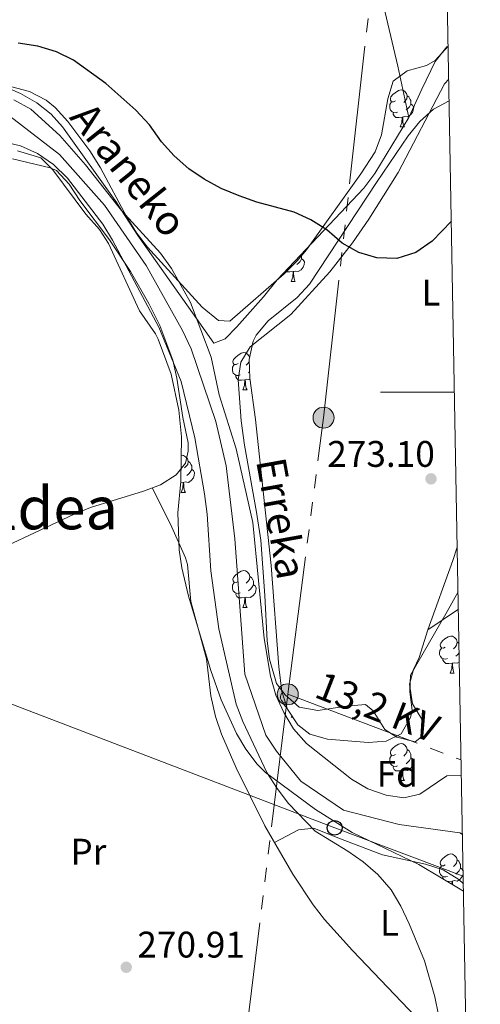
# Model space of a CAD drawing. Extents: x 619365 to 623873, y 782502 to 785552.
# Drawn here: x 623552 to 623677, y 783834 to 784101 of the extents above; entities that cross this region are included whole.
import ezdxf
from ezdxf.enums import TextEntityAlignment as Align

# ---------------------------------------------------------------- set-up
doc = ezdxf.new("R2010")
doc.units = 0
doc.header["$MEASUREMENT"] = 0
doc.linetypes.add('5elect', pattern=[127.5, 75, -7.5, 7.5, -7.5, 7.5, -7.5, 7.5, -7.5])
doc.linetypes.add('DGN Style 3', pattern=[55.818826, 39.87059, -15.948236])
for name, color, linetype in [('Nivel 11', 7, 'Continuous'), ('Nivel 20', 7, 'Continuous'), ('Nivel 32', 7, 'Continuous'), ('Nivel 33', 7, 'Continuous'), ('Nivel 35', 7, 'Continuous'), ('Nivel 36', 7, 'Continuous'), ('Nivel 37', 7, 'Continuous'), ('Nivel 4', 7, 'Continuous'), ('Nivel 41', 7, 'Continuous'), ('Nivel 43', 7, 'Continuous'), ('Nivel 44', 7, 'Continuous'), ('Nivel 45', 7, 'Continuous'), ('Nivel 5', 7, 'Continuous'), ('Nivel 54', 7, 'Continuous'), ('Nivel 61', 7, 'Continuous'), ('Nivel 63', 7, 'Continuous'), ('Nivel 7', 7, 'Continuous')]:
    doc.layers.add(name, color=color, linetype=linetype)
doc.styles.add('Style-arial', font='arial.shx', dxfattribs={"bigfont": 'arialbig.shx'})
doc.styles.add('Style-arialn', font='arialn.shx', dxfattribs={"bigfont": 'arialnbig.shx'})
doc.styles.add('Style-arialni', font='arialni.shx', dxfattribs={"bigfont": 'arialnibig.shx'})
doc.styles.add('Style-times', font='times.shx', dxfattribs={"bigfont": 'timesbig.shx'})
doc.styles.add('Style-timesi', font='timesi.shx', dxfattribs={"bigfont": 'timesibig.shx'})
doc.linetypes.add('5zonar', pattern='A,-5,[1,dgnlstyle.shx,S=0.08,R=0,X=0,Y=0],-5', length=10)

# ---------------------------------------------------------------- blocks, each defined once
blk = doc.blocks.new('5PATER')
at = {"layer": 'Nivel 7', "linetype": 'Continuous', "lineweight": 0}
h = blk.add_hatch(color=19, dxfattribs=at)
edge = h.paths.add_edge_path()
edge.add_arc((1.001171767711639e-08, 1.001171767711639e-08), 1.559999997486652, 315.0000000018422, 675.0000000018422)
blk = doc.blocks.new('5PELE')
at = {"layer": 'Nivel 32', "linetype": 'Continuous', "lineweight": 0}
h = blk.add_hatch(color=9, dxfattribs=at)
edge = h.paths.add_edge_path()
edge.add_arc((0, 0), 2.85, 0, 360)
at = {"layer": 'Nivel 32', "color": 8, "linetype": 'Continuous', "lineweight": 0}
blk.add_circle((0, 0, -0.0002323113954503242), 2.85, dxfattribs=at)
blk = doc.blocks.new('5PTT')
at = {"layer": 'Nivel 33', "color": 19, "linetype": 'Continuous', "lineweight": 30}
blk.add_circle((0, 0, 0.0004773247649154655), 1.995000006667076, dxfattribs=at)

msp = doc.modelspace()

# ---------------------------------------------------------------- linework, layer by layer
at = {"layer": 'Nivel 11', "color": 142, "linetype": 'DGN Style 3', "lineweight": 13}
msp.add_polyline3d([(623549.8289999999, 784074.682, 268.882), (623563.287, 784064.3459999999, 268.882), (623575.449, 784050.565, 268.882), (623586.685, 784034.2949999999, 268.882), (623596.602, 784016.676, 268.882), (623598.9439999999, 784011.746, 268.882), (623605.6440000001, 783991.994, 268.882), (623608.4450000001, 783980.0160000001, 268.882), (623610.7609999999, 783960.216, 268.882), (623613.453, 783923.645, 268.882), (623619.1640000001, 783907.1240000001, 268.882), (623622.071, 783902.7720000001, 268.882), (623628.642, 783894.6470000001, 268.882), (623640.166, 783886.7679999999, 268.154), (623655.2679999999, 783882.9310000001, 268.154), (623671.6880000001, 783880.635, 268.154), (623672.429, 783880.2110000001, 268.109)], dxfattribs=at)
at = {"layer": 'Nivel 20', "color": 19, "linetype": 'Continuous', "lineweight": 0, "ltscale": 0.5}
msp.add_polyline3d([(623632.604, 784259.7280000001, 283.713), (623627.926, 784234.514, 282.985), (623627.381, 784214.8729999999, 282.258), (623633.4569999999, 784182.534, 281.531), (623644.497, 784132.3300000001, 279.35), (623654.8970000001, 784088.219, 278.622), (623657.9099999999, 784074.337, 277.168)], dxfattribs=at)
at = {"layer": 'Nivel 32', "color": 6, "linetype": '5elect', "lineweight": 0, "ltscale": 0.5, "extrusion": (0.02183525697981955, -0.008257580583033535, 0.999727479824147), "elevation": 7415.010529539709, "flags": 128}
msp.add_lwpolyline([(953829.8264169302, -305924.2708572533), (953829.8264169304, -305974.5182202291)], dxfattribs=at)
at = {"layer": 'Nivel 32', "color": 6, "linetype": '5elect', "lineweight": 0, "ltscale": 0.5}
for points in [[(623625.0760000001, 783918.1529999999, 271.338), (623634.7890000001, 783993.064, 273.25), (623647.851, 784110.149, 276.531), (623661.638, 784219.8260000001, 281.539)], [(623562.8200000001, 783383.2, 288.592), (623577.7890000001, 783502.8970000001, 274.436), (623588.844, 783603.487, 265.698), (623601.841, 783715.297, 269.471), (623612.994, 783819.017, 270.92), (623625.0760000001, 783918.1529999999, 271.338)]]:
    msp.add_polyline3d(points, dxfattribs=at)
at = {"layer": 'Nivel 33', "color": 19, "linetype": 'Continuous', "lineweight": 0, "ltscale": 0.5}
msp.add_polyline3d([(623315.7690000001, 784020.469, 288.83), (623369.354, 783993.9780000001, 288.076), (623406.1880000001, 783972.003, 290.488), (623498.2749999999, 783935.3770000001, 273.154), (623637.801, 783882.0090000001, 270.266), (623672.635, 783868.879, 270)], dxfattribs=at)
at = {"layer": 'Nivel 35', "color": 92, "linetype": '5zonar', "lineweight": 0, "ltscale": 0.5, "extrusion": (-0.06920416081037414, -0.07642032116837898, 0.9946711610572881), "elevation": -102801.525226449, "flags": 128}
msp.add_lwpolyline([(-64031.96900918451, 994528.3951015687), (-64031.96900918439, 994533.6522148452)], dxfattribs=at)
at = {"layer": 'Nivel 35', "color": 92, "linetype": '5zonar', "lineweight": 0, "ltscale": 0.5}
for points in [[(623548.23, 784083.223, 281.547), (623555.1410000001, 784081.341, 282.034), (623559.6329999999, 784079.0619999999, 282.093), (623562.051, 784077.033, 282.034), (623565.462, 784073.2849999999, 281.812), (623571.435, 784065.352, 281.323), (623574.3559999999, 784060.673, 281.145), (623581.4850000001, 784047.385, 280.707), (623584.115, 784043.152, 280.619), (623587.129, 784039.1969999999, 280.58), (623601.919, 784022.9539999999, 280.58), (623606.2849999999, 784019.334, 279.658), (623609.3940000001, 784019.2239999999, 279.125), (623624.146, 784032.021, 279.125), (623627.659, 784035.5490000001, 279.125), (623630.1499999999, 784038.5160000001, 279.125), (623644.9280000001, 784059.119, 279.125), (623648.729, 784065.0290000001, 279.125), (623650.4750000001, 784069.649, 279.236), (623652.193, 784079.3640000001, 279.853), (623653.665, 784084.146, 280.58), (623657.479, 784086.9380000001, 280.646), (623662.719, 784088.4110000001, 280.513), (623665.04, 784089.8, 280.58)], [(623668.8189999999, 784078.838, 279.87), (623664.6130000001, 784076.642, 279.853), (623660.875, 784073.301, 279.713), (623657.7420000001, 784069.4040000001, 279.508), (623649.165, 784056.747, 279.05), (623631.0160000001, 784029.185, 279.125), (623627.6510000001, 784025.567, 278.86), (623619.7579999999, 784019.2690000001, 277.97), (623616.5660000001, 784015.3940000001, 277.694), (623615.7450000001, 784013.7660000001, 277.671), (623614.6240000001, 784008.7949999999, 277.671), (623614.8200000001, 784003.7720000001, 277.671), (623616.3600000001, 783992.6130000001, 277.671), (623618.1699999999, 783975.6470000001, 277.608), (623620.611, 783953.01, 276.944), (623622.6300000001, 783925.5819999999, 276.944), (623623.466, 783918.919, 276.944), (623624.976, 783914.0930000001, 276.727), (623627.8570000001, 783909.8700000001, 276.352), (623631.0279999999, 783907.3740000001, 276.217), (623635.8530000001, 783906.0349999999, 276.217), (623646.8759999999, 783905.071, 276.217), (623651.7690000001, 783905.4380000001, 276.623), (623655.8090000001, 783907.4569999999, 276.944), (623658.3829999999, 783911.8430000001, 276.944), (623658.7890000001, 783913.781, 276.944), (623658.1340000001, 783918.9110000001, 276.944), (623658.3019999999, 783923.307, 276.944), (623668.29, 783940.6200000001, 277.669), (623671.236, 783945.865, 277.671)], [(623672.7069999999, 783864.889, 277.671), (623660.585, 783872.0530000001, 277.671), (623642.55, 783880.6980000001, 277.671), (623632.638, 783886.9780000001, 277.671), (623619.0349999999, 783896.9890000001, 277.671), (623616.821, 783899.2110000001, 277.671), (623613.746, 783903.2720000001, 277.671), (623611.1610000001, 783907.578, 277.671), (623607.074, 783916.7069999999, 277.671), (623604.2890000001, 783924.5959999999, 277.671), (623598.2080000001, 783944.756, 277.671), (623596.408, 783952.361, 278.398), (623595.6840000001, 783957.314, 278.823), (623595.345, 783967.29, 279.661), (623596.149, 783975.8049999999, 280.58), (623596.345, 783987.858, 280.58), (623595.6089999999, 783995.075, 280.647), (623593.4920000001, 784004.842, 281.012), (623589.936, 784014.29, 281.299), (623589.226, 784015.7609999999, 281.307), (623584.963, 784022.004, 281.307), (623576.5290000001, 784040.193, 281.307), (623574.0449999999, 784043.996, 281.307), (623570.3770000001, 784048.1499999999, 281.307), (623561.473, 784060.179, 281.307), (623558.1980000001, 784063.456, 281.307), (623551.8870000001, 784065.2920000001, 281.307)]]:
    msp.add_polyline3d(points, dxfattribs=at)
at = {"layer": 'Nivel 36', "color": 92, "linetype": 'Continuous', "lineweight": 0, "flags": 128}
for points in [[(623654.2690000001, 784078.834), (623653.7390000001, 784078.5689999999), (623653.209, 784078.6240000001), (623652.9439999999, 784078.994), (623652.889, 784079.419), (623653.0490000001, 784079.939), (623653.5290000001, 784080.534), (623654.1640000001, 784081.064), (623655.064, 784081.649), (623655.8090000001, 784081.8090000001), (623656.2339999999, 784081.754), (623656.764, 784081.439), (623657.294, 784080.854), (623657.4539999999, 784080.2139999999), (623657.344, 784079.3640000001), (623656.919, 784078.834), (623656.4990000001, 784078.409)], [(623657.4539999999, 784080.2139999999), (623657.929, 784079.899), (623658.244, 784079.2590000001), (623658.4040000001, 784078.939), (623658.4040000001, 784078.3589999999), (623658.4040000001, 784077.9340000001), (623658.034, 784077.244), (623657.6140000001, 784076.764), (623657.1340000001, 784076.344)], [(623654.854, 784075.754), (623654.429, 784075.594), (623653.844, 784075.6540000001), (623653.369, 784075.8640000001), (623652.9439999999, 784076.2890000001), (623652.729, 784076.8740000001), (623652.729, 784077.294), (623652.784, 784077.879), (623653.209, 784078.5689999999)], [(623658.4040000001, 784077.9340000001), (623658.8589999999, 784077.6840000001), (623659.2039999999, 784077.0689999999), (623659.094, 784076.344), (623658.8840000001, 784075.7039999999), (623658.2990000001, 784074.9639999999), (623657.504, 784074.4839999999), (623656.6540000001, 784074.5889999999), (623656.2239999999, 784074.459)], [(623656.1140000001, 784074.459), (623655.2239999999, 784074.3740000001), (623654.379, 784074.3740000001), (623653.9539999999, 784074.804), (623653.6340000001, 784075.2790000001), (623653.6340000001, 784075.594)], [(623655.5689999999, 784071.774), (623656.004, 784072.9340000001), (623656.1140000001, 784074.459), (623656.2239999999, 784074.459), (623656.2590000001, 784073.8740000001), (623656.294, 784073.189), (623656.3640000001, 784072.574), (623656.479, 784072.1740000001), (623656.6939999999, 784071.774)], [(623655.5689999999, 784071.774), (623656.6939999999, 784071.774)], [(623628.827, 784036.94), (623628.827, 784036.51), (623628.827, 784036.085), (623628.4569999999, 784035.395), (623628.037, 784034.915), (623627.557, 784034.4950000001)], [(623628.827, 784036.085), (623629.2820000001, 784035.835), (623629.6270000001, 784035.22), (623629.517, 784034.4950000001), (623629.307, 784033.855), (623628.7220000001, 784033.115), (623627.9269999999, 784032.635), (623627.077, 784032.74), (623626.6470000001, 784032.6100000001)], [(623626.537, 784032.6100000001), (623625.6470000001, 784032.5249999999), (623624.8019999999, 784032.5249999999), (623624.7250000001, 784032.6030000001)], [(623625.9920000001, 784029.925), (623626.4269999999, 784031.085), (623626.537, 784032.6100000001), (623626.6470000001, 784032.6100000001), (623626.682, 784032.0249999999), (623626.717, 784031.3400000001), (623626.787, 784030.7250000001), (623626.902, 784030.325), (623627.1170000001, 784029.925)], [(623625.9920000001, 784029.925), (623627.1170000001, 784029.925)], [(623611.6329999999, 784007.702), (623611.1030000001, 784007.4369999999), (623610.5730000001, 784007.4920000001), (623610.308, 784007.862), (623610.253, 784008.287), (623610.413, 784008.807), (623610.8929999999, 784009.402), (623611.5279999999, 784009.932), (623612.4280000001, 784010.517), (623613.173, 784010.6769999999), (623613.598, 784010.622), (623614.128, 784010.307), (623614.658, 784009.7220000001), (623614.75, 784009.354)], [(623612.2180000001, 784004.622), (623611.7930000001, 784004.462), (623611.2080000001, 784004.5220000001), (623610.733, 784004.7320000001), (623610.308, 784005.1570000001), (623610.0930000001, 784005.7420000001), (623610.0930000001, 784006.162), (623610.148, 784006.747), (623610.5730000001, 784007.4369999999)], [(623614.649, 784008.158), (623614.283, 784007.702), (623613.8630000001, 784007.277)], [(623614.7550000001, 784005.4369999999), (623614.4979999999, 784005.212)], [(623613.4780000001, 784003.327), (623612.588, 784003.2420000001), (623611.743, 784003.2420000001), (623611.318, 784003.672), (623610.9979999999, 784004.1470000001), (623610.9979999999, 784004.462)], [(623612.933, 784000.642), (623613.368, 784001.8019999999), (623613.4780000001, 784003.327), (623613.588, 784003.327), (623613.6229999999, 784002.7420000001), (623613.658, 784002.057), (623613.7280000001, 784001.442), (623613.8430000001, 784001.0420000001), (623614.058, 784000.642)], [(623614.8770000001, 784003.358), (623614.868, 784003.352), (623614.0179999999, 784003.4569999999), (623613.588, 784003.327)], [(623612.933, 784000.642), (623614.058, 784000.642)], [(623596.263, 783982.831), (623596.46, 783982.8729999999), (623596.885, 783982.818), (623597.415, 783982.503), (623597.9450000001, 783981.9180000001), (623598.105, 783981.2779999999), (623597.9950000001, 783980.4280000001), (623597.5700000001, 783979.898), (623597.1499999999, 783979.473)], [(623598.105, 783981.2779999999), (623598.5800000001, 783980.963), (623598.895, 783980.3230000001), (623599.0549999999, 783980.003), (623599.0549999999, 783979.423), (623599.0549999999, 783978.9979999999), (623598.685, 783978.308), (623598.2649999999, 783977.828), (623597.7849999999, 783977.408)], [(623599.0549999999, 783978.9979999999), (623599.51, 783978.7479999999), (623599.855, 783978.1329999999), (623599.7450000001, 783977.408), (623599.5349999999, 783976.7679999999), (623598.95, 783976.0279999999), (623598.155, 783975.548), (623597.3049999999, 783975.6529999999), (623596.875, 783975.523)], [(623596.7649999999, 783975.523), (623596.1170000001, 783975.4610000001)], [(623596.22, 783972.838), (623596.655, 783973.9979999999), (623596.7649999999, 783975.523), (623596.875, 783975.523), (623596.9099999999, 783974.9380000001), (623596.9450000001, 783974.253), (623597.0149999999, 783973.638), (623597.1300000001, 783973.2380000001), (623597.345, 783972.838)], [(623596.22, 783972.838), (623597.345, 783972.838)], [(623611.6329999999, 783948.71), (623611.1030000001, 783948.4450000001), (623610.5730000001, 783948.5), (623610.308, 783948.8700000001), (623610.253, 783949.2949999999), (623610.413, 783949.815), (623610.8929999999, 783950.4099999999), (623611.5279999999, 783950.94), (623612.4280000001, 783951.5249999999), (623613.173, 783951.685), (623613.598, 783951.6300000001), (623614.128, 783951.315), (623614.658, 783950.73), (623614.818, 783950.0900000001), (623614.7080000001, 783949.24), (623614.283, 783948.71), (623613.8630000001, 783948.2849999999)], [(623614.818, 783950.0900000001), (623615.2930000001, 783949.7749999999), (623615.608, 783949.135), (623615.7679999999, 783948.815), (623615.7679999999, 783948.2350000001), (623615.7679999999, 783947.81), (623615.398, 783947.1200000001), (623614.9780000001, 783946.6400000001), (623614.4979999999, 783946.22)], [(623612.2180000001, 783945.6300000001), (623611.7930000001, 783945.47), (623611.2080000001, 783945.53), (623610.733, 783945.74), (623610.308, 783946.165), (623610.0930000001, 783946.75), (623610.0930000001, 783947.1699999999), (623610.148, 783947.7550000001), (623610.5730000001, 783948.4450000001)], [(623615.7679999999, 783947.81), (623616.223, 783947.56), (623616.568, 783946.9450000001), (623616.4580000001, 783946.22), (623616.2479999999, 783945.5800000001), (623615.663, 783944.8400000001), (623614.868, 783944.3600000001), (623614.0179999999, 783944.4650000001), (623613.588, 783944.335)], [(623613.4780000001, 783944.335), (623612.588, 783944.25), (623611.743, 783944.25), (623611.318, 783944.6799999999), (623610.9979999999, 783945.155), (623610.9979999999, 783945.47)], [(623612.933, 783941.6499999999), (623613.368, 783942.81), (623613.4780000001, 783944.335), (623613.588, 783944.335), (623613.6229999999, 783943.75), (623613.658, 783943.065), (623613.7280000001, 783942.45), (623613.8430000001, 783942.05), (623614.058, 783941.6499999999)], [(623612.933, 783941.6499999999), (623614.058, 783941.6499999999)], [(623667.7720000001, 783930.9410000001), (623667.2420000001, 783930.676), (623666.712, 783930.7309999999), (623666.4469999999, 783931.101), (623666.392, 783931.5260000001), (623666.5519999999, 783932.0460000001), (623667.0320000001, 783932.6410000001), (623667.6669999999, 783933.1710000001), (623668.567, 783933.756), (623669.3119999999, 783933.916), (623669.737, 783933.861), (623670.267, 783933.5460000001), (623670.797, 783932.9610000001), (623670.9569999999, 783932.321), (623670.8470000001, 783931.4709999999), (623670.422, 783930.9410000001), (623670.0020000001, 783930.5160000001)], [(623668.3570000001, 783927.861), (623667.932, 783927.7010000001), (623667.3470000001, 783927.7609999999), (623666.872, 783927.9709999999), (623666.4469999999, 783928.396), (623666.2320000001, 783928.9809999999), (623666.2320000001, 783929.4010000001), (623666.287, 783929.986), (623666.712, 783930.676)], [(623670.9569999999, 783932.321), (623671.432, 783932.006), (623671.49, 783931.888)], [(623669.6170000001, 783926.5660000001), (623668.727, 783926.4809999999), (623667.882, 783926.4809999999), (623667.4569999999, 783926.9110000001), (623667.1370000001, 783927.3859999999), (623667.1370000001, 783927.7010000001)], [(623671.5360000001, 783929.3500000001), (623671.1170000001, 783928.871), (623670.6370000001, 783928.4510000001)], [(623669.0719999999, 783923.881), (623669.507, 783925.041), (623669.6170000001, 783926.5660000001), (623669.727, 783926.5660000001), (623669.7620000001, 783925.9809999999), (623669.797, 783925.2960000001), (623669.8670000001, 783924.6810000001), (623669.9820000001, 783924.281), (623670.1969999999, 783923.881)], [(623671.5800000001, 783926.9369999999), (623671.007, 783926.591), (623670.1570000001, 783926.696), (623669.727, 783926.5660000001)], [(623669.0719999999, 783923.881), (623670.1969999999, 783923.881)], [(623623.45, 783919.0449999999), (623623.3670000001, 783919.1610000001), (623623.3119999999, 783919.5860000001), (623623.362, 783919.7479999999)], [(623624.4410000001, 783915.8030000001), (623624.267, 783915.821), (623623.7919999999, 783916.031), (623623.3670000001, 783916.456), (623623.152, 783917.041), (623623.152, 783917.4610000001), (623623.2069999999, 783918.0460000001), (623623.56, 783918.619)], [(623624.8360000001, 783914.541), (623624.8019999999, 783914.541), (623624.3770000001, 783914.9709999999), (623624.057, 783915.446), (623624.057, 783915.7609999999)], [(623625.9920000001, 783911.9410000001), (623626.152, 783912.369)], [(623625.9920000001, 783911.9410000001), (623626.4439999999, 783911.9410000001)], [(623654.2690000001, 783901.858), (623653.7390000001, 783901.5930000001), (623653.209, 783901.648), (623652.9439999999, 783902.0179999999), (623652.889, 783902.443), (623653.0490000001, 783902.963), (623653.5290000001, 783903.558), (623654.1640000001, 783904.088), (623655.064, 783904.673), (623655.8090000001, 783904.8330000001), (623656.2339999999, 783904.7779999999), (623656.764, 783904.463), (623657.294, 783903.878), (623657.4539999999, 783903.2380000001), (623657.344, 783902.388), (623656.919, 783901.858), (623656.4990000001, 783901.433)], [(623654.854, 783898.7779999999), (623654.429, 783898.618), (623653.844, 783898.6780000001), (623653.369, 783898.888), (623652.9439999999, 783899.3130000001), (623652.729, 783899.898), (623652.729, 783900.318), (623652.784, 783900.9029999999), (623653.209, 783901.5930000001)], [(623658.4040000001, 783900.9580000001), (623658.8589999999, 783900.7080000001), (623659.2039999999, 783900.0930000001), (623659.094, 783899.368), (623658.8840000001, 783898.7280000001), (623658.2990000001, 783897.9880000001), (623657.504, 783897.5079999999), (623656.6540000001, 783897.6130000001), (623656.2239999999, 783897.483)], [(623657.4539999999, 783903.2380000001), (623657.929, 783902.923), (623658.244, 783902.283), (623658.4040000001, 783901.963), (623658.4040000001, 783901.3829999999), (623658.4040000001, 783900.9580000001), (623658.034, 783900.2679999999), (623657.6140000001, 783899.788), (623657.1340000001, 783899.368)], [(623656.1140000001, 783897.483), (623655.2239999999, 783897.398), (623654.379, 783897.398), (623653.9539999999, 783897.828), (623653.6340000001, 783898.3030000001), (623653.6340000001, 783898.618)], [(623655.5689999999, 783894.798), (623656.004, 783895.9580000001), (623656.1140000001, 783897.483), (623656.2239999999, 783897.483), (623656.2590000001, 783896.898), (623656.294, 783896.213), (623656.3640000001, 783895.598), (623656.479, 783895.1980000001), (623656.6939999999, 783894.798)], [(623655.5689999999, 783894.798), (623656.6939999999, 783894.798)], [(623667.7720000001, 783871.949), (623667.2420000001, 783871.6840000001), (623666.712, 783871.7390000001), (623666.4469999999, 783872.1089999999), (623666.392, 783872.534), (623666.5519999999, 783873.054), (623667.0320000001, 783873.649), (623667.6669999999, 783874.179), (623668.567, 783874.764), (623669.3119999999, 783874.9240000001), (623669.737, 783874.869), (623670.267, 783874.554), (623670.797, 783873.969), (623670.9569999999, 783873.3289999999), (623670.8470000001, 783872.479), (623670.422, 783871.949), (623670.0020000001, 783871.524)], [(623668.3570000001, 783868.869), (623667.932, 783868.709), (623667.3470000001, 783868.7690000001), (623666.872, 783868.979), (623666.4469999999, 783869.4040000001), (623666.2320000001, 783869.9890000001), (623666.2320000001, 783870.409), (623666.287, 783870.994), (623666.712, 783871.6840000001)], [(623670.9569999999, 783873.3289999999), (623671.432, 783873.014), (623671.747, 783872.3740000001), (623671.9070000001, 783872.054), (623671.9070000001, 783871.4739999999), (623671.9070000001, 783871.0490000001), (623671.537, 783870.3589999999), (623671.1170000001, 783869.879), (623670.6370000001, 783869.459)], [(623672.621, 783869.618), (623672.5970000001, 783869.459), (623672.3870000001, 783868.8189999999), (623671.8019999999, 783868.0789999999), (623671.007, 783867.5989999999), (623670.1570000001, 783867.7039999999), (623669.727, 783867.574)], [(623671.9070000001, 783871.0490000001), (623672.362, 783870.7990000001), (623672.608, 783870.361)], [(623667.3759999999, 783868.04), (623667.1370000001, 783868.3940000001), (623667.1370000001, 783868.709)], [(623669.6170000001, 783867.574), (623668.727, 783867.4890000001), (623668.308, 783867.4890000001)], [(623669.558, 783866.75), (623669.6170000001, 783867.574), (623669.727, 783867.574), (623669.7620000001, 783866.9890000001), (623669.781, 783866.618)]]:
    msp.add_lwpolyline(points, dxfattribs=at)
at = {"layer": 'Nivel 36', "color": 92, "linetype": 'Continuous', "lineweight": 0, "extrusion": (-0.9230248388206611, 0.3135653784000186, 0.2229392302600548), "elevation": -329780.9380864194, "flags": 128}
msp.add_lwpolyline([(-942881.3025055609, 75697.58627556282), (-942901.2542568548, 75699.05627192504), (-942905.051269961, 75699.05934937732)], dxfattribs=at)
at = {"layer": 'Nivel 36', "color": 92, "linetype": 'Continuous', "lineweight": 0, "extrusion": (-0.03621428599706247, -0.02438849686817677, 0.9990464086869209), "elevation": -41433.43567152481, "flags": 128}
msp.add_lwpolyline([(-301859.7189116931, 954292.7867351272), (-301859.7189116928, 954302.749885282)], dxfattribs=at)
at = {"layer": 'Nivel 36', "color": 92, "linetype": 'Continuous', "lineweight": 0}
for points in [[(623657.9099999999, 784074.337, 274.987), (623661.4469999999, 784082.0009999999, 275.714), (623664.986, 784089.4739999999, 275.714), (623668.1769999999, 784093.4539999999, 275.714), (623668.55, 784093.655, 275.714)], [(623547.8859999999, 784082.9280000001, 273.53), (623552.675, 784080.872, 273.53), (623557.087, 784078.3570000001, 273.53), (623560.997, 784075.271, 273.53), (623564.021, 784071.8600000001, 273.53), (623578.737, 784051.244, 270.294), (623579.9909999999, 784049.315, 270), (623584.4890000001, 784042.395, 268.812), (623600.368, 784019.898, 270), (623605.0830000001, 784013.219, 273.53), (623608.1200000001, 784014.396, 273.53), (623611.324, 784017.672, 273.53), (623618.479, 784025.7579999999, 273.53), (623622.24, 784030.3740000001, 274.257), (623645.679, 784055.227, 275.432), (623648.7050000001, 784059.1880000001, 275.656), (623657.9099999999, 784074.337, 276.438)], [(623668.713, 784084.689, 276.186), (623667.55, 784083.439, 276.437), (623655.0349999999, 784059.479, 275.428), (623647.0689999999, 784046.844, 273.902), (623642.6529999999, 784040.4269999999, 273.529), (623636.5120000001, 784032.523, 273.529), (623625.902, 784020.9880000001, 273.529), (623614.942, 784012.2890000001, 273.529), (623612.381, 784008.0549999999, 272.804), (623611.6100000001, 784003.2920000001, 272.802), (623612.494, 783992.246, 272.802), (623613.331, 783985.5830000001, 272.802), (623616.5800000001, 783967.5090000001, 272.075), (623617.808, 783959.898, 272.075), (623618.8859999999, 783944.952, 271.352), (623619.524, 783932.631, 271.347), (623620.179, 783927.6910000001, 271.347), (623622.05, 783921.0560000001, 271.347), (623624.371, 783918.0320000001, 271.347), (623628.2209999999, 783914.6429999999, 270.62), (623633.2010000001, 783913.7390000001, 270.62), (623640.99, 783914.9750000001, 270.62), (623646.132, 783915.413, 270.62), (623648.2479999999, 783913.7209999999, 270.62), (623651.354, 783908.608, 269.893), (623654.618, 783906.547, 269.893), (623659.588, 783905.2679999999, 269.893), (623661.2890000001, 783906.621, 269.893), (623661.831, 783909.2960000001, 269.893), (623661.4269999999, 783911.388, 269.893), (623658.902, 783915.554, 269.893), (623658.081, 783920.8829999999, 269.893), (623659.1799999999, 783924.898, 269.893), (623660.669, 783928.155, 270.62), (623663.065, 783935.6159999999, 271.347)], [(623538.506, 783953.496, 271.346), (623567.051, 783966.842, 271.346), (623571.6699999999, 783968.699, 271.346), (623585.98, 783973.1640000001, 271.346), (623590.6000000001, 783974.9180000001, 271.346), (623594.871, 783977.544, 271.346), (623597.399, 783980.712, 271.346), (623598.125, 783983.96, 271.346), (623598.1000000001, 783986.2479999999, 271.346), (623596.69, 783993.095, 272.073), (623595.047, 784003.7520000001, 272.073), (623593.9580000001, 784008.6229999999, 272.073), (623590.426, 784018.013, 272.073), (623587.473, 784024.017, 272.073), (623582.5109999999, 784032.6699999999, 272.073), (623576.756, 784041.2420000001, 272.073), (623568.78, 784051.881, 272.073), (623565.865, 784056.298, 271.904), (623562.456, 784059.996, 271.879), (623560.676, 784060.7509999999, 272.073), (623550.547, 784063.1170000001, 273.528)], [(623665.521, 783824.9070000001, 269.673), (623642.6510000001, 783848.774, 271.026), (623635.05, 783857.163, 271.127), (623632.0079999999, 783861.1259999999, 271.127), (623626.4480000001, 783869.467, 271.127), (623618.9210000001, 783882.55, 271.127), (623611.1130000001, 783898.237, 271.232), (623607.145, 783907.4029999999, 271.716), (623605.497, 783912.125, 271.85), (623604.2860000001, 783917.7860000001, 271.854), (623603.118, 783927.7320000001, 271.854), (623598.827, 783943.3130000001, 271.854), (623597.8940000001, 783953.301, 271.854), (623597.362, 783955.115, 271.854), (623593.2820000001, 783964.257, 271.986), (623588.3670000001, 783974.0700000001, 271.346)], [(623621.538, 783878.0020000001, 271.127), (623627.979, 783881.504, 271.127), (623632.1680000001, 783881.932, 271.127), (623638.6780000001, 783879.335, 271.127), (623650.7390000001, 783874.702, 269.672), (623662.395, 783872.162, 269.672), (623667.166, 783870.608, 269.317), (623671.4580000001, 783867.9909999999, 268.945), (623672.672, 783866.8330000001, 268.945)]]:
    msp.add_polyline3d(points, dxfattribs=at)
at = {"layer": 'Nivel 4', "color": 25, "linetype": 'Continuous', "lineweight": 30, "elevation": 275, "flags": 128}
msp.add_lwpolyline([(623669.4110000001, 784046.2579999999), (623664.237, 784040.8459999999), (623659.773, 784037.798), (623654.6059999999, 784036.1799999999), (623649.2320000001, 784036.3700000001), (623644.345, 784037.753), (623639.8189999999, 784040.3260000001), (623635.719, 784043.9040000001), (623631.378, 784046.6670000001), (623626.7960000001, 784048.6769999999), (623616.709, 784051.439), (623611.8800000001, 784053.135), (623607.048, 784055.1429999999), (623602.398, 784057.6529999999), (623598.244, 784060.48), (623594.3330000001, 784063.935), (623590.9180000001, 784067.77), (623587.619, 784072.3559999999), (623583.952, 784076.3130000001), (623575.814, 784083.594), (623566.9990000001, 784089.868), (623562.477, 784092.129), (623557.338, 784093.6340000001), (623552.0190000001, 784094.5120000001)], dxfattribs=at)
at = {"layer": 'Nivel 5', "color": 25, "linetype": 'Continuous', "lineweight": 0, "elevation": 270, "flags": 128}
for points in [[(623672.138, 783896.213), (623668.226, 783896.0730000001), (623660.848, 783891.119), (623656.5490000001, 783890.135), (623651.7309999999, 783890.831), (623646.7779999999, 783892.5249999999), (623642.3759999999, 783895.163), (623630.1510000001, 783904.835), (623626.608, 783908.8559999999), (623624.0619999999, 783913.2), (623621.8859999999, 783917.923), (623620.3929999999, 783923.0290000001), (623618.655, 783933.3160000001), (623615.622, 783964.703), (623611.1540000001, 783984.642), (623606.4950000001, 783999.2069999999), (623604.3200000001, 784009.49), (623598.723, 784024.2320000001), (623593.6240000001, 784033.4210000001), (623590.5800000001, 784037.5719999999), (623580.0819999999, 784049.2), (623570.3260000001, 784061.5220000001), (623563.3670000001, 784069.4410000001), (623555.48, 784076.6000000001), (623550.892, 784079.1100000001)], [(623547.331, 784067.8900000001), (623552.6540000001, 784066.6370000001), (623557.3, 784064.564), (623561.642, 784061.6140000001), (623565.369, 784057.9070000001), (623575.0009999999, 784045.4580000001), (623577.6100000001, 784041.1140000001), (623590.1140000001, 784017.578), (623596.21, 784002.9040000001), (623599.8770000001, 783987.6410000001), (623602.544, 783972.429), (623603.291, 783966.94), (623604.2110000001, 783951.584), (623606.4450000001, 783935.9299999999), (623611.1059999999, 783915.493), (623612.9070000001, 783910.7660000001), (623619.4310000001, 783896.97), (623622.2280000001, 783892.629), (623625.3330000001, 783888.6030000001), (623632.537, 783881.0619999999), (623641.405, 783875.663), (623645.497, 783872.7720000001), (623649.5320000001, 783869.381), (623653.077, 783865.173), (623655.686, 783860.767), (623657.987, 783856.0449999999), (623662.159, 783845.9720000001), (623664.952, 783836.2579999999), (623665.9439999999, 783831.334)]]:
    msp.add_lwpolyline(points, dxfattribs=at)
at = {"layer": 'Nivel 61', "color": 19, "linetype": 'Continuous', "lineweight": 0}
msp.add_3dface([(620302.98, 782911.97), (623688.9199999999, 782972.6400000001), (623646.8800000001, 785286.23), (620262.0700000001, 785225.5900000001)], dxfattribs=at)
at = {"layer": 'Nivel 63', "color": 7, "linetype": 'Continuous', "lineweight": 0}
msp.add_line((623670.2520000001, 784000), (623650.2520000001, 784000), dxfattribs=at)
msp.add_3dface([(619418.3330000001, 782502.298, -0.25), (623872.6140000001, 782582.111, -0.25), (623819.405, 785551.6440000001, -0.25), (619365.1240000001, 785471.8319999999, -0.25)], dxfattribs=at)

# ---------------------------------------------------------------- block references
at = {"layer": 'Nivel 32', "color": 8, "linetype": 'Continuous', "lineweight": 0}
for p in [(623634.7890000001, 783993.064, 273.25), (623625.0760000001, 783918.1529999999, 271.338)]:
    msp.add_blockref('5PELE', p, dxfattribs=at)
at = {"layer": 'Nivel 33', "color": 19, "linetype": 'Continuous', "lineweight": 30}
msp.add_blockref('5PTT', (623637.801, 783882.0090000001, 270.266), dxfattribs=at)
at = {"layer": 'Nivel 7', "color": 19, "linetype": 'Continuous', "lineweight": 0}
for p in [(623663.902, 783976.504, 273.095), (623581.3300000001, 783844.2579999999, 270.914)]:
    msp.add_blockref('5PATER', p, dxfattribs=at)

# ---------------------------------------------------------------- texts
at = {"layer": 'Nivel 37', "color": 92, "linetype": 'Continuous', "lineweight": 0}
for s, style, p in [('L', 'Style-arialn', (623663.8851597833, 784026.9170009999, 274.593)), ('Fd', 'Style-arial', (623654.7639673103, 783896.6130009999, 269.957)), ('Pr', 'Style-arialn', (623571.0668385227, 783875.5420009999, 271.053)), ('L', 'Style-arialn', (623652.6821597833, 783856.277001, 270.282))]:
    msp.add_text(s, height=7.000002, dxfattribs=dict(at, style=style)).set_placement(p, align=Align.MIDDLE_CENTER)
at = {"layer": 'Nivel 41', "color": 19, "linetype": 'Continuous', "lineweight": 0, "style": 'Style-arial'}
for s, p in [('273.10', (623635.787, 783979.75, 273.095)), ('270.91', (623584.325, 783846.885, 270.914))]:
    msp.add_text(s, height=7.000002, dxfattribs=at).set_placement(p)
at = {"layer": 'Nivel 43', "color": 142, "linetype": 'Continuous', "lineweight": 0, "style": 'Style-timesi'}
for s, height, rotation, p in [('Araneko', 7.999998000000001, 308.6020000315725, (623565.6939999999, 784074.284, 273.783)), ('Erreka', 7.999992000000001, 280.1829999804377, (623616.476, 783981.4199999999, 272.667))]:
    msp.add_text(s, height=height, rotation=rotation, dxfattribs=at).set_placement(p)
at = {"layer": 'Nivel 44', "color": 19, "linetype": 'Continuous', "lineweight": 0, "style": 'Style-arialni'}
msp.add_text('13,2 KV', height=7.499994000000001, rotation=338.6565805441278, dxfattribs=at).set_placement((623648.0697011072, 783911.2105022778, 270.62), align=Align.CENTER)
at = {"layer": 'Nivel 45', "color": 19, "linetype": 'Continuous', "lineweight": 0, "style": 'Style-times'}
msp.add_text('Kisualdea', height=11.500002, dxfattribs=at).set_placement((623543.1774929571, 783968.585001, 271.766), align=Align.MIDDLE_CENTER)

# ---------------------------------------------------------------- meshes
at = {"layer": 'Nivel 54', "color": 21, "linetype": 'Continuous', "lineweight": 0}
mesh = msp.add_polyface(dxfattribs=at)
corners = [(623308.4570000002, 784027.3650000005, 289.9680000000039), (623308.5340000002, 784030.5810000002, 290.1949999999983), (623308.5550000002, 784031.4350000005, 289.9299999999996), (623309.622, 784044.8960000002, 289.6069999999911), (623316.7760000001, 784097.5460000003, 287.2359999999892), (623318.929, 784113.6210000003, 286.1899999999817), (623322.6730000002, 784137.1100000003, 284.007999999987), (623323.861, 784141.9340000004, 283.7069999999872), (623326.358, 784148.5880000002, 283.2809999999926), (623328.6150000002, 784153.0420000004, 282.9240000000196), (623331.5149999999, 784157.1230000004, 282.5629999999881), (623335.0330000003, 784160.8770000001, 282.1840000000158), (623338.77, 784163.9760000003, 281.8270000000174), (623347.095, 784169.4850000003, 281.1690000000198), (623373.9650000001, 784182.8880000003, 279.4699999999977), (623401.1329999999, 784195.9280000005, 279.644999999987), (623413.1320000002, 784201.2850000001, 277.8910000000186), (623415.4240000003, 784202.3080000004, 277.8910000000022), (623428.524, 784208.1570000004, 278.9569999999903), (623437.865, 784212.5710000002, 279.1509999999986), (623449.6810000003, 784218.7690000003, 280.3729999999914), (623458.381, 784223.6640000003, 280.5359999999842), (623466.5370000002, 784228.6770000001, 280.373000000004), (623470.5930000001, 784231.587, 280.0509999999844), (623474.3200000001, 784234.9110000003, 279.6950000000203), (623478.5989999999, 784239.5510000002, 279.5679999999813), (623481.663, 784243.4910000002, 279.5999999999904), (623490.4280000003, 784257.5350000001, 280.3730000000102), (623496.969, 784269.4260000004, 279.6449999999912), (623500.881, 784278.6570000001, 279.5630000000024), (623503.6240000001, 784288.182, 279.6450000000015), (623506.6510000001, 784302.8760000004, 280.073999999959), (623510.1840000004, 784323.9610000001, 281.3520000000003), (623513.513, 784342.0480000002, 283.281000000006), (623515.592, 784346.548, 283.9160000000015), (623519.0079999999, 784352.4839999999, 284.008000000006), (623520.054, 784352.8640000003, 284.5030000000219), (623522.8480000002, 784353.8800000004, 284.5030000000133), (623523.1030000001, 784353.9730000002, 284.0080000000128), (623527.9990000001, 784353.467, 284.7560000000093), (623532.078, 784352.5470000003, 285.462999999983), (623556.7509999999, 784345.1950000003, 286.9169999999745), (623561.7390000001, 784345.2670000002, 286.890999999994), (623563.4180000001, 784345.6500000001, 286.9169999999804), (623566.8300000001, 784347.4030000004, 287.6440000000075), (623567.7660000003, 784348.9390000002, 287.6439999999999), (623568.7210000001, 784351.3470000003, 287.7040000000175), (623571.277, 784357.7920000004, 287.8640000000102), (623574.9780000001, 784367.0530000001, 288.8789999999879), (623578.176, 784374.3270000005, 289.3709999999849), (623586.8209999998, 784392.6870000002, 289.8249999999952), (623583.825, 784393.9190000002, 289.6050000000074), (623578.355, 784382.1310000003, 289.5469999999762), (623574.0719999999, 784373.1170000003, 288.8779999999878), (623568.9470000002, 784362.5760000004, 288.5150000000082), (623566.3460000001, 784356.4470000004, 288.1509999999967), (623563.4490000003, 784351.1730000002, 287.4240000000257), (623563.0589999997, 784351.0300000003, 287.5239999999808), (623561.71, 784350.3360000006, 286.9169999999859), (623557.4369999999, 784350.1540000001, 286.9170000000077), (623533.3300000003, 784357.3370000005, 285.4630000000052), (623528.8000000003, 784358.3590000002, 284.7560000000016), (623522.48, 784359.0120000003, 284.0079999999891), (623515.6190000002, 784356.5170000005, 284.0080000000086), (623511.1920000003, 784348.824, 283.9160000000324), (623508.7579999999, 784343.5570000003, 283.281000000001), (623508.01, 784339.4930000002, 282.3179999999983), (623507.4420000003, 784336.4070000006, 282.3180000000241), (623505.3090000004, 784324.8170000003, 281.3519999999981), (623501.7849999999, 784303.7840000002, 280.0739999999902), (623498.815, 784289.3670000003, 279.6449999999975), (623496.2069999999, 784280.3130000003, 279.562999999991), (623492.51, 784271.5890000002, 279.6449999999917), (623487.3289999999, 784262.1700000002, 280.2379999999805), (623485.767, 784260.0610000005, 279.7899999999867), (623479.9539999999, 784251.3230000003, 279.7899999999772), (623473.939, 784243.6310000003, 279.4260000000131), (623469.223, 784239.0990000002, 279.7899999999938), (623464.4979999999, 784235.4250000003, 280.1539999999824), (623457.0230000003, 784230.4810000001, 280.1540000000014), (623433.8300000001, 784216.1190000002, 279.0630000000057), (623432.385, 784215.4550000003, 279.0820000000066), (623426.4569999999, 784212.6540000003, 278.9569999999761), (623399.0530000003, 784200.4190000002, 279.6450000000007), (623371.7890000001, 784187.3330000006, 279.4700000000053), (623344.615, 784173.7779999999, 281.1690000000111), (623335.8160000001, 784167.9550000001, 281.8270000000101), (623331.6340000003, 784164.4880000004, 282.1840000000114), (623327.6740000001, 784160.2620000006, 282.5629999999854), (623324.3670000003, 784155.6080000005, 282.9239999999988), (623321.8200000003, 784150.5810000005, 283.2810000000202), (623319.125, 784143.4000000001, 283.7069999999827), (623317.8180000002, 784138.0920000002, 284.0079999999937), (623314.0310000002, 784114.3390000002, 286.1900000000094), (623311.8720000002, 784098.2160000002, 287.2360000000008), (623308.196, 784071.8640000003, 288.1539999999824), (623304.2720000001, 784040.6170000003, 289.6070000000078), (623302.4180000001, 784029.7580000004, 289.6819999999879)]
mesh.append_faces([[corners[k] for k in face] for face in [(52, 50, 51), (1, 97, 0)]], dxfattribs={"vtx0": -1, "color": 21})
mesh.append_faces([[corners[k] for k in face] for face in [(56, 46, 55), (44, 57, 43), (55, 47, 54), (47, 55, 46), (54, 48, 53), (53, 49, 52), (43, 58, 42), (58, 43, 57), (42, 59, 41), (41, 59, 40), (40, 60, 39), (39, 61, 38), (38, 62, 37), (37, 62, 36), (36, 63, 35), (34, 64, 33), (64, 35, 63), (26, 76, 25), (25, 76, 24), (75, 27, 74), (74, 27, 73), (23, 78, 22), (22, 79, 21), (21, 79, 20), (20, 80, 19), (19, 81, 18), (18, 82, 17), (17, 83, 16), (16, 83, 15), (15, 84, 14), (14, 84, 13), (13, 86, 12), (12, 87, 11), (9, 90, 8), (90, 9, 89), (10, 89, 9), (72, 28, 71), (71, 30, 70), (70, 31, 69), (69, 32, 68), (68, 32, 67), (67, 33, 66), (66, 33, 65), (65, 33, 64), (97, 2, 96), (96, 3, 95), (95, 4, 94), (94, 5, 93), (93, 6, 92), (92, 7, 91), (91, 8, 90)]], dxfattribs={"vtx0": -1, "vtx1": -1, "color": 21})
mesh.append_faces([[corners[k] for k in face] for face in [(56, 44, 45), (44, 56, 57), (56, 45, 46), (54, 47, 48), (53, 48, 49), (52, 49, 50), (42, 58, 59), (40, 59, 60), (39, 60, 61), (38, 61, 62), (36, 62, 63), (64, 34, 35), (75, 26, 27), (26, 75, 76), (24, 76, 77), (23, 77, 78), (77, 23, 24), (22, 78, 79), (20, 79, 80), (19, 80, 81), (18, 81, 82), (17, 82, 83), (15, 83, 84), (13, 84, 85), (13, 85, 86), (12, 86, 87), (11, 87, 88), (10, 88, 89), (88, 10, 11), (28, 72, 73), (71, 28, 29), (71, 29, 30), (70, 30, 31), (69, 31, 32), (67, 32, 33), (97, 1, 2), (96, 2, 3), (95, 3, 4), (94, 4, 5), (93, 5, 6), (92, 6, 7), (91, 7, 8), (73, 27, 28)]], dxfattribs={"vtx0": -1, "vtx2": -1, "color": 21})

doc.saveas('drawing.dxf')
